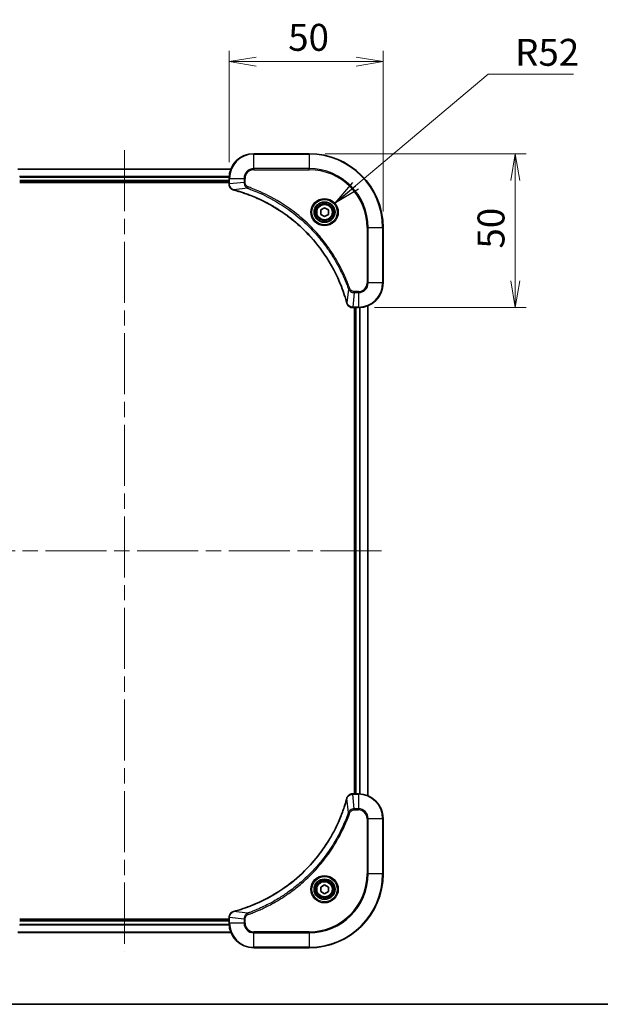
# Model space of a CAD drawing. Units: millimetres. Extents: x -1914 to 5444, y 28 to 1433.
# Drawn here: x 538 to 726, y 28 to 348 of the extents above; entities that cross this region are included whole.
import ezdxf

# ---------------------------------------------------------------- set-up
doc = ezdxf.new("R2010")
doc.units = ezdxf.units.MM
doc.header["$LTSCALE"] = 3.5
doc.linetypes.add('CHAIN', pattern=[0.3543, 0.2362, -0.0295, 0.0591, -0.0295])
doc.layers.get('Defpoints').update_dxf_attribs({"lineweight": 25})
for name, color, linetype, lineweight in [('Border (ISO)', 7, 'Continuous', 35), ('Centerline (ISO)', 131, 'Continuous', 18), ('Dimension (ISO)', 7, 'Continuous', 18), ('Symbol (ISO)', 7, 'Continuous', 18), ('Visible (ISO)', 7, 'Continuous', 35), ('Visible Narrow (ISO)', 7, 'Continuous', 25)]:
    doc.layers.add(name, color=color, linetype=linetype, lineweight=lineweight)
doc.styles.add('Note Text (TK)', font='txt')
doc.dimstyles.new('Default - Method 1b (TK)', dxfattribs={"dimscale": 3.5, "dimtxt": 2.5, "dimasz": 2.5, "dimexe": 1, "dimexo": 1.5, "dimgap": 1, "dimtad": 1, "dimrnd": 1e-08, "dimdsep": 46, "dimtxsty": 'Note Text (TK)', "dimblk": 'OPEN', "dimcen": 0.09, "dimdle": 5, "dimclrd": 100, "dimclre": 100, "dimclrt": 7, "dimadec": 1, "dimazin": 1, "dimtfac": 1, "dimtmove": 0, "dimatfit": 3, "dimldrblk": 'OPEN', "dimfxl": 1, "dimtolj": 1, "dimlwd": -1, "dimlwe": -1, "dimarcsym": 0})
doc.dimstyles.new('Default - Method 1b (TK)$7', dxfattribs={"dimscale": 3.5, "dimtxt": 2.5, "dimasz": 2.5, "dimexe": 1, "dimexo": 1.5, "dimgap": 1, "dimtad": 1, "dimrnd": 1e-08, "dimdsep": 46, "dimtxsty": 'Note Text (TK)', "dimblk": 'OPEN', "dimcen": 0.09, "dimdle": 5, "dimclrd": 100, "dimclre": 100, "dimclrt": 7, "dimadec": 1, "dimazin": 1, "dimtfac": 1, "dimtmove": 0, "dimatfit": 3, "dimldrblk": 'OPEN', "dimfxl": 1, "dimtolj": 1, "dimlwd": -1, "dimlwe": -1, "dimarcsym": 0})

# ---------------------------------------------------------------- blocks, each defined once
blk = doc.blocks.new('Borders tk図枠')
at = {"layer": 'Border (ISO)'}
blk.add_line((14.5, 8), (405.5, 8), dxfattribs=at)
blk = doc.blocks.new('_Open')
at = {"color": 0, "linetype": 'ByBlock', "lineweight": -2}
for p, q in [((-1, 0.167), (0, 0)), ((-1, -0.167), (0, 0)), ((0, 0), (-1, 0))]:
    blk.add_line(p, q, dxfattribs=at)
blk = doc.blocks.new('*D20')
at = {"layer": 'Defpoints', "color": 0}
for p in [(631.95, 304.38), (647.95, 254.38), (698.89, 254.38)]:
    blk.add_point(p, dxfattribs=at)
at = {"layer": 'Dimension (ISO)', "color": 100}
for p, q in [((637.2, 304.38), (702.39, 304.38)), ((698.89, 295.63), (698.89, 263.13)), ((653.2, 254.38), (702.39, 254.38))]:
    blk.add_line(p, q, dxfattribs=at)
at = {"layer": 'Dimension (ISO)', "color": 100, "xscale": 8.75, "yscale": 8.75, "zscale": 8.75}
for p, rotation in [((698.89, 304.38), 90), ((698.89, 254.38), 270)]:
    blk.add_blockref('_Open', p, dxfattribs=dict(at, rotation=rotation))
at = {"layer": 'Dimension (ISO)', "color": 7, "insert": (691.01, 273.56), "char_height": 8.75, "attachment_point": 4, "rotation": 90, "style": 'Note Text (TK)'}
blk.add_mtext('\\A1;50', dxfattribs=at)
blk = doc.blocks.new('*D21')
at = {"layer": 'Defpoints', "color": 0}
for p in [(655.95, 334.31), (605.95, 296.38), (655.95, 280.38)]:
    blk.add_point(p, dxfattribs=at)
at = {"layer": 'Dimension (ISO)', "color": 100}
for p, q in [((605.95, 301.63), (605.95, 337.81)), ((655.95, 285.63), (655.95, 337.81)), ((614.7, 334.31), (647.2, 334.31))]:
    blk.add_line(p, q, dxfattribs=at)
at = {"layer": 'Dimension (ISO)', "color": 100, "xscale": 8.75, "yscale": 8.75, "zscale": 8.75, "rotation": 180}
blk.add_blockref('_Open', (605.95, 334.31), dxfattribs=at)
at = {"layer": 'Dimension (ISO)', "color": 100, "xscale": 8.75, "yscale": 8.75, "zscale": 8.75}
blk.add_blockref('_Open', (655.95, 334.31), dxfattribs=at)
at = {"layer": 'Dimension (ISO)', "color": 7, "insert": (625.14, 342.19), "char_height": 8.75, "attachment_point": 4, "style": 'Note Text (TK)'}
blk.add_mtext('\\A1;50', dxfattribs=at)

msp = doc.modelspace()

# ---------------------------------------------------------------- linework, layer by layer
at = {"layer": 'Centerline (ISO)', "linetype": 'CHAIN', "ltscale": 23.990969}
for p, q in [((571.9534, 305.537), (571.9534, 45.2243)), ((486.8439, 175.3806), (657.0629, 175.3806))]:
    msp.add_line(p, q, dxfattribs=at)
at = {"layer": 'Visible (ISO)'}
for p, q in [((631.9534, 304.3806), (613.9534, 304.3806)), ((606.5372, 299.3806), (537.3696, 299.3806)), ((537.9534, 295.3806), (605.9534, 295.3806)), ((537.9534, 295.0806), (605.9534, 295.0806)), ((605.9534, 296.3806), (605.9534, 294.5496)), ((605.9534, 294.5496), (605.9534, 294.5343)), ((635.7034, 286.1023), (636.9534, 286.824)), ((635.7034, 284.659), (635.7034, 286.1023)), ((636.9534, 286.824), (638.2034, 286.1023)), ((638.2034, 286.1023), (638.2034, 284.659)), ((636.9534, 283.9373), (635.7034, 284.659)), ((638.2034, 284.659), (636.9534, 283.9373)), ((655.9534, 262.3806), (655.9534, 280.3806)), ((646.107, 254.3806), (646.1224, 254.3806)), ((646.1224, 254.3806), (647.9534, 254.3806)), ((646.6534, 254.3806), (646.6534, 96.3806)), ((646.9534, 254.3806), (646.9534, 96.3806)), ((650.9534, 95.7968), (650.9534, 254.9644)), ((646.1224, 96.3806), (646.107, 96.3806)), ((647.9534, 96.3806), (646.1224, 96.3806)), ((655.9534, 70.3806), (655.9534, 88.3806)), ((635.7034, 66.1023), (636.9534, 66.824)), ((635.7034, 64.659), (635.7034, 66.1023)), ((636.9534, 63.9373), (635.7034, 64.659)), ((636.9534, 66.824), (638.2034, 66.1023)), ((638.2034, 64.659), (636.9534, 63.9373)), ((638.2034, 66.1023), (638.2034, 64.659)), ((605.9534, 55.6806), (537.9534, 55.6806)), ((605.9534, 55.3806), (537.9534, 55.3806)), ((605.9534, 56.227), (605.9534, 56.2117)), ((605.9534, 56.2117), (605.9534, 54.3806)), ((537.3696, 51.3806), (606.5372, 51.3806)), ((613.9534, 46.3806), (631.9534, 46.3806))]:
    msp.add_line(p, q, dxfattribs=at)
for centre, radius in [((636.9534, 285.3806), 3.25), ((636.9534, 285.3806), 2.75), ((636.9534, 65.3806), 3.25), ((636.9534, 65.3806), 2.75)]:
    msp.add_circle(centre, radius, dxfattribs=at)
for centre, radius, start, end in [((613.9534, 296.3806), 8, 90, 180), ((631.9534, 280.3806), 24, 0, 90), ((647.9534, 262.3806), 8, 270, 0), ((647.9534, 88.3806), 8, 0, 90), ((631.9534, 70.3806), 24, 270, 0), ((613.9534, 54.3806), 8, 180, 270)]:
    msp.add_arc(centre, radius, start, end, dxfattribs=at)
for points, knots in [([(605.9534, 294.5343), (605.9534, 294.2737), (606.005, 294.0132), (606.2081, 293.5202), (606.3643, 293.2897), (606.7098, 292.954), (606.8829, 292.8321), (607.187, 292.6823), (607.3095, 292.6363), (607.4349, 292.6027)], [-0.196787795, -0.196787795, -0.196787795, -0.196787795, -0.138164041, -0.138164041, -0.076757801, -0.076757801, -0.029522231, -0.029522231, 0, 0, 0, 0]), ([(607.4349, 292.6027), (607.4469, 292.5994), (607.4589, 292.5962), (607.483, 292.5897), (607.4951, 292.5865), (607.5072, 292.5832)], [0.00000000006, 0.00000000006, 0.00000000006, 0.00000000006, 0.00379309206, 0.00379309206, 0.00758618406, 0.00758618406, 0.00758618406, 0.00758618406]), ([(607.5072, 292.5832), (607.7159, 292.5268), (607.9243, 292.4692), (608.3315, 292.3538), (608.5303, 292.2962), (609.1327, 292.1176), (609.5352, 291.993), (610.4573, 291.6951), (610.9759, 291.5186), (611.9861, 291.1566), (612.478, 290.972), (613.6895, 290.496), (614.4056, 290.196), (616.0366, 289.4694), (616.9465, 289.0319), (619.0082, 287.9655), (620.1508, 287.3186), (622.7187, 285.7335), (624.126, 284.7661), (627.4286, 282.2479), (629.2698, 280.6264), (633.1403, 276.6996), (635.0992, 274.3248), (639.089, 268.5086), (640.9642, 264.961), (642.7957, 260.2569), (643.1506, 259.2557), (643.6478, 257.7035), (643.8123, 257.1596), (644.032, 256.3873), (644.0948, 256.1611), (644.1559, 255.9344)], [0, 0, 0, 0, 0.06549657, 0.06549657, 0.12817861, 0.12817861, 0.2557943, 0.2557943, 0.42169471, 0.42169471, 0.58081118, 0.58081118, 0.81593963, 0.81593963, 1.12160661, 1.12160661, 1.51897368, 1.51897368, 2.03555087, 2.03555087, 2.7767893, 2.7767893, 3.70555522, 3.70555522, 4.91295092, 4.91295092, 5.23453446, 5.23453446, 5.40661912, 5.40661912, 5.47772979, 5.47772979, 5.47772979, 5.47772979]), ([(644.1559, 255.9344), (644.1592, 255.9223), (644.1625, 255.9102), (644.169, 255.8861), (644.1722, 255.8741), (644.1754, 255.8621)], [0, 0, 0, 0, 0.003793092, 0.003793092, 0.007586184, 0.007586184, 0.007586184, 0.007586184]), ([(644.1754, 255.8621), (644.2234, 255.6832), (644.2967, 255.5103), (644.5462, 255.0951), (644.7583, 254.8739), (645.3321, 254.4966), (645.7192, 254.3806), (646.107, 254.3806)], [-0.196787795, -0.196787795, -0.196787795, -0.196787795, -0.154661595, -0.154661595, -0.087259675, -0.087259675, 0, 0, 0, 0]), ([(646.107, 96.3806), (645.8465, 96.3806), (645.586, 96.3291), (645.0929, 96.1259), (644.8625, 95.9697), (644.5267, 95.6243), (644.4048, 95.4512), (644.2551, 95.147), (644.2091, 95.0246), (644.1754, 94.8992)], [-0.196787795, -0.196787795, -0.196787795, -0.196787795, -0.138164041, -0.138164041, -0.076757801, -0.076757801, -0.029522231, -0.029522231, 0, 0, 0, 0]), ([(644.1559, 94.8269), (644.0996, 94.6181), (644.0419, 94.4097), (643.9265, 94.0025), (643.8689, 93.8038), (643.6904, 93.2014), (643.5658, 92.7989), (643.2679, 91.8767), (643.0913, 91.3582), (642.7294, 90.348), (642.5447, 89.8561), (642.0688, 88.6446), (641.7688, 87.9284), (641.0422, 86.2974), (640.6046, 85.3875), (639.5382, 83.3258), (638.8913, 82.1833), (637.3062, 79.6154), (636.3388, 78.2081), (633.8207, 74.9055), (632.1992, 73.0643), (628.2724, 69.1938), (625.8975, 67.2349), (620.0813, 63.245), (616.5338, 61.3698), (611.8296, 59.5384), (610.8284, 59.1835), (609.2762, 58.6862), (608.7323, 58.5218), (607.9601, 58.302), (607.7338, 58.2393), (607.5072, 58.1781)], [0, 0, 0, 0, 0.06549657, 0.06549657, 0.12817861, 0.12817861, 0.2557943, 0.2557943, 0.42169471, 0.42169471, 0.58081118, 0.58081118, 0.81593963, 0.81593963, 1.12160661, 1.12160661, 1.51897368, 1.51897368, 2.03555087, 2.03555087, 2.7767893, 2.7767893, 3.70555522, 3.70555522, 4.91295092, 4.91295092, 5.23453446, 5.23453446, 5.40661912, 5.40661912, 5.47772979, 5.47772979, 5.47772979, 5.47772979]), ([(644.1754, 94.8992), (644.1722, 94.8872), (644.169, 94.8752), (644.1625, 94.8511), (644.1592, 94.839), (644.1559, 94.8269)], [0.00000000006, 0.00000000006, 0.00000000006, 0.00000000006, 0.00379309206, 0.00379309206, 0.00758618406, 0.00758618406, 0.00758618406, 0.00758618406]), ([(607.4349, 58.1586), (607.2559, 58.1106), (607.0831, 58.0373), (606.6678, 57.7879), (606.4466, 57.5758), (606.0694, 57.002), (605.9534, 56.6148), (605.9534, 56.227)], [-0.196787795, -0.196787795, -0.196787795, -0.196787795, -0.154661595, -0.154661595, -0.087259675, -0.087259675, 0, 0, 0, 0]), ([(607.5072, 58.1781), (607.4951, 58.1748), (607.483, 58.1716), (607.4589, 58.1651), (607.4469, 58.1619), (607.4349, 58.1586)], [0, 0, 0, 0, 0.003793092, 0.003793092, 0.007586184, 0.007586184, 0.007586184, 0.007586184])]:
    msp.add_open_spline(points, degree=3, knots=knots, dxfattribs=at)
at = {"layer": 'Visible Narrow (ISO)'}
for p, q in [((613.9534, 304.2342), (613.9534, 304.3806)), ((613.9534, 304.2342), (631.9534, 304.2342)), ((613.9534, 299.5271), (613.9534, 304.2342)), ((631.9534, 304.2342), (631.9534, 304.3806)), ((631.9534, 304.2342), (631.9534, 299.5271)), ((537.3882, 299.3343), (606.5186, 299.3343)), ((613.9534, 299.5271), (613.9534, 299.1735)), ((631.9534, 299.5271), (613.9534, 299.5271)), ((613.9534, 299.1735), (631.9534, 299.1735)), ((631.9534, 299.1735), (631.9534, 299.5271)), ((605.973, 296.9406), (537.9338, 296.9406)), ((537.9431, 296.787), (605.9637, 296.787)), ((605.9534, 295.6806), (537.9534, 295.6806)), ((605.9534, 296.3806), (606.0998, 296.3806)), ((606.0998, 294.5496), (605.9534, 294.5496)), ((606.0998, 294.5496), (606.0998, 296.3806)), ((606.0998, 296.3806), (610.807, 296.3806)), ((610.807, 295.0435), (606.0998, 294.5496)), ((610.807, 296.3806), (610.807, 295.0435)), ((610.807, 296.3806), (611.1605, 296.3806)), ((610.807, 295.0435), (611.1605, 295.0435)), ((611.1605, 295.0435), (611.1605, 296.3806)), ((611.9827, 293.1429), (607.515, 292.6122)), ((611.9827, 293.1429), (612.1361, 293.5755)), ((650.7463, 280.3806), (650.7463, 262.3806)), ((651.0998, 280.3806), (650.7463, 280.3806)), ((651.0998, 262.3806), (651.0998, 280.3806)), ((651.0998, 280.3806), (655.807, 280.3806)), ((655.807, 280.3806), (655.807, 262.3806)), ((655.807, 280.3806), (655.9534, 280.3806)), ((651.0998, 262.3806), (650.7463, 262.3806)), ((655.807, 262.3806), (651.0998, 262.3806)), ((655.807, 262.3806), (655.9534, 262.3806)), ((644.7156, 260.41), (644.1849, 255.9423)), ((644.7156, 260.41), (645.1482, 260.5634)), ((646.6163, 259.2342), (646.1224, 254.5271)), ((647.9534, 259.5878), (646.6163, 259.5878)), ((646.6163, 259.2342), (646.6163, 259.5878)), ((646.6163, 259.2342), (647.9534, 259.2342)), ((647.9534, 259.2342), (647.9534, 259.5878)), ((647.9534, 259.2342), (647.9534, 254.5271)), ((647.9534, 254.5271), (646.1224, 254.5271)), ((646.1224, 254.3806), (646.1224, 254.5271)), ((647.2534, 96.3806), (647.2534, 254.3806)), ((647.9534, 254.5271), (647.9534, 254.3806)), ((648.3129, 254.3887), (648.3129, 96.3726)), ((648.5434, 96.3589), (648.5434, 254.4024)), ((650.8839, 254.9367), (650.8839, 95.8246)), ((646.1224, 96.2342), (646.1224, 96.3806)), ((646.1224, 96.2342), (647.9534, 96.2342)), ((646.6163, 91.5271), (646.1224, 96.2342)), ((647.9534, 96.3806), (647.9534, 96.2342)), ((647.9534, 96.2342), (647.9534, 91.5271)), ((644.7156, 90.3513), (644.1849, 94.819)), ((644.7156, 90.3513), (645.1482, 90.1979)), ((647.9534, 91.5271), (646.6163, 91.5271)), ((646.6163, 91.5271), (646.6163, 91.1735)), ((646.6163, 91.1735), (647.9534, 91.1735)), ((647.9534, 91.5271), (647.9534, 91.1735)), ((650.7463, 88.3806), (650.7463, 70.3806)), ((651.0998, 88.3806), (650.7463, 88.3806)), ((651.0998, 70.3806), (651.0998, 88.3806)), ((651.0998, 88.3806), (655.807, 88.3806)), ((655.807, 88.3806), (655.9534, 88.3806)), ((655.807, 88.3806), (655.807, 70.3806)), ((650.7463, 70.3806), (651.0998, 70.3806)), ((655.807, 70.3806), (651.0998, 70.3806)), ((655.807, 70.3806), (655.9534, 70.3806)), ((611.9827, 57.6184), (607.515, 58.1491)), ((611.9827, 57.6184), (612.1361, 57.1858)), ((537.9534, 55.0806), (605.9534, 55.0806)), ((605.9534, 56.2117), (606.0998, 56.2117)), ((606.0998, 54.3806), (606.0998, 56.2117)), ((610.807, 55.7177), (606.0998, 56.2117)), ((610.807, 55.7177), (610.807, 54.3806)), ((610.807, 55.7177), (611.1605, 55.7177)), ((611.1605, 54.3806), (611.1605, 55.7177)), ((606.5186, 51.427), (537.3882, 51.427)), ((537.9338, 53.8207), (605.973, 53.8207)), ((605.9637, 53.9743), (537.9431, 53.9743)), ((606.0998, 54.3806), (605.9534, 54.3806)), ((610.807, 54.3806), (606.0998, 54.3806)), ((610.807, 54.3806), (611.1605, 54.3806)), ((631.9534, 51.5878), (613.9534, 51.5878)), ((613.9534, 51.2342), (613.9534, 51.5878)), ((613.9534, 51.2342), (631.9534, 51.2342)), ((613.9534, 46.5271), (613.9534, 51.2342)), ((631.9534, 51.2342), (631.9534, 51.5878)), ((631.9534, 51.2342), (631.9534, 46.5271)), ((631.9534, 46.5271), (613.9534, 46.5271)), ((613.9534, 46.5271), (613.9534, 46.3806)), ((631.9534, 46.5271), (631.9534, 46.3806))]:
    msp.add_line(p, q, dxfattribs=at)
for centre, radius in [((636.9534, 285.3806), 4.4571), ((636.9534, 285.3806), 4.1036), ((636.9534, 285.3806), 3.3964), ((636.9534, 285.3806), 2.45), ((636.9534, 65.3806), 4.4571), ((636.9534, 65.3806), 4.1036), ((636.9534, 65.3806), 3.3964), ((636.9534, 65.3806), 2.45)]:
    msp.add_circle(centre, radius, dxfattribs=at)
for centre, radius, start, end in [((613.9534, 296.3806), 7.8536, 90, 180), ((631.9534, 280.3806), 23.8536, 0, 90), ((613.9534, 296.3806), 3.1464, 90, 180), ((613.9534, 296.3806), 2.7929, 90, 180), ((631.9534, 280.3806), 19.1464, 0, 90), ((631.9534, 280.3806), 18.7929, 0, 90), ((647.9534, 262.3806), 2.7929, 270, 0), ((647.9534, 262.3806), 7.8536, 270, 0), ((647.9534, 262.3806), 3.1464, 270, 0), ((647.9534, 88.3806), 7.8536, 0, 90), ((647.9534, 88.3806), 3.1464, 0, 90), ((647.9534, 88.3806), 2.7929, 0, 90), ((631.9534, 70.3806), 18.7929, 270, 0), ((631.9534, 70.3806), 23.8536, 270, 0), ((631.9534, 70.3806), 19.1464, 270, 0), ((613.9534, 54.3806), 7.8536, 180, 270), ((613.9534, 54.3806), 3.1464, 180, 270), ((613.9534, 54.3806), 2.7929, 180, 270)]:
    msp.add_arc(centre, radius, start, end, dxfattribs=at)
for centre, major_axis, ratio, start_param, end_param in [((606.4534, 294.5343), (-0.5, 0), 0.00935385, 0, 0.78591171), ((607.5645, 293.0856), (-0.1296, -0.4829), 0.14287502, 5.88309318, 6.28318531), ((607.6375, 293.0659), (-0.1303, -0.4827), 0.00038233, 0, 0.34837257), ((644.6387, 256.0647), (-0.4827, -0.1303), 0.00038233, 5.93481277, 6.28318534), ((644.6583, 255.9918), (-0.4829, -0.1296), 0.14287502, 0, 0.40009213), ((646.107, 254.8806), (0, -0.5), 0.00935385, 5.4972736, 6.28318531), ((646.107, 95.8806), (0, 0.5), 0.00935385, 0, 0.78591171), ((644.6387, 94.6966), (-0.4827, 0.1303), 0.00038233, 0, 0.34837257), ((644.6583, 94.7695), (-0.4829, 0.1296), 0.14287502, 5.88309318, 6.28318531), ((607.5645, 57.6757), (-0.1296, 0.4829), 0.14287502, 0, 0.40009213), ((607.6375, 57.6954), (-0.1303, 0.4827), 0.00038233, 5.93481277, 6.28318535), ((606.4534, 56.227), (-0.5, 0), 0.00935385, 5.4972736, 6.28318531)]:
    msp.add_ellipse(centre, major_axis=major_axis, ratio=ratio, start_param=start_param, end_param=end_param, dxfattribs=at)
for points, knots in [([(606.1, 294.531), (606.1, 294.5341), (606.1, 294.5372), (606.0999, 294.5434), (606.0999, 294.5465), (606.0998, 294.5496)], [-0.00153668531, -0.00153668531, -0.00153668531, -0.00153668531, -0.00076834265, -0.00076834265, 0, 0, 0, 0]), ([(607.4182, 292.648), (607.297, 292.6934), (607.1825, 292.7503), (606.9043, 292.9216), (606.7521, 293.05), (606.4524, 293.3841), (606.3202, 293.6017), (606.1471, 294.0571), (606.1024, 294.2935), (606.1, 294.531)], [0, 0, 0, 0, 0.029522231, 0.029522231, 0.076757801, 0.076757801, 0.138164041, 0.138164041, 0.196787795, 0.196787795, 0.196787795, 0.196787795]), ([(610.807, 295.0435), (610.8093, 294.7929), (610.8545, 294.5438), (611.0198, 294.0941), (611.1319, 293.8913), (611.3888, 293.5673), (611.5199, 293.438), (611.767, 293.2572), (611.8703, 293.1946), (611.9827, 293.1429)], [-0.187504168, -0.187504168, -0.187504168, -0.187504168, -0.125670471, -0.125670471, -0.069816928, -0.069816928, -0.026852665, -0.026852665, 0, 0, 0, 0]), ([(612.1361, 293.5755), (612.0518, 293.6054), (611.9707, 293.6446), (611.7721, 293.7658), (611.6616, 293.8593), (611.4423, 294.1051), (611.3439, 294.2666), (611.1996, 294.6314), (611.1605, 294.8374), (611.1605, 295.0435)], [0, 0, 0, 0, 0.026852665, 0.026852665, 0.069816928, 0.069816928, 0.125670471, 0.125670471, 0.187504168, 0.187504168, 0.187504168, 0.187504168]), ([(607.515, 292.6122), (607.4983, 292.6183), (607.4819, 292.6243), (607.4497, 292.6363), (607.4338, 292.6422), (607.4182, 292.648)], [-0.00758618406, -0.00758618406, -0.00758618406, -0.00758618406, -0.00379309206, -0.00379309206, -0.00000000006, -0.00000000006, -0.00000000006, -0.00000000006]), ([(644.1849, 255.9423), (644.1235, 256.1695), (644.0611, 256.3955), (643.8415, 257.1684), (643.6771, 257.7126), (643.1802, 259.2659), (642.8254, 260.2679), (640.9944, 264.9755), (639.1189, 268.5259), (635.1273, 274.3466), (633.1672, 276.7232), (629.2941, 280.6528), (627.4515, 282.2753), (624.1464, 284.7947), (622.738, 285.7626), (620.1681, 287.3482), (619.0247, 287.9953), (616.9613, 289.0618), (616.0508, 289.4994), (614.4186, 290.226), (613.7018, 290.526), (612.4894, 291.0018), (611.9972, 291.1864), (610.9863, 291.5482), (610.4673, 291.7247), (609.5445, 292.0224), (609.1417, 292.1469), (608.5389, 292.3253), (608.34, 292.3829), (607.9325, 292.4982), (607.7243, 292.5556), (607.515, 292.6122)], [-5.47772979, -5.47772979, -5.47772979, -5.47772979, -5.40661912, -5.40661912, -5.23453446, -5.23453446, -4.91295092, -4.91295092, -3.70555522, -3.70555522, -2.7767893, -2.7767893, -2.03555087, -2.03555087, -1.51897368, -1.51897368, -1.12160661, -1.12160661, -0.81593963, -0.81593963, -0.58081118, -0.58081118, -0.42169471, -0.42169471, -0.2557943, -0.2557943, -0.12817861, -0.12817861, -0.06549657, -0.06549657, 0, 0, 0, 0]), ([(611.9827, 293.1429), (612.0778, 293.1088), (612.1715, 293.0755), (612.4812, 292.9637), (612.6962, 292.8846), (613.6603, 292.5225), (614.4038, 292.2243), (616.2231, 291.4468), (617.2909, 290.9485), (621.0886, 289.0219), (623.716, 287.3917), (628.0839, 284.1315), (629.8892, 282.5885), (632.7858, 279.7611), (633.9317, 278.5329), (636.041, 276.0487), (637.0111, 274.7985), (638.6267, 272.5153), (639.2955, 271.4988), (640.4165, 269.6624), (640.883, 268.8513), (641.6611, 267.413), (641.9821, 266.7909), (642.5458, 265.6444), (642.7923, 265.1218), (643.2134, 264.1905), (643.3915, 263.7833), (643.6977, 263.0591), (643.8278, 262.7429), (644.0526, 262.1814), (644.1486, 261.9366), (644.3152, 261.5022), (644.3866, 261.3129), (644.5052, 260.9928), (644.553, 260.8622), (644.6391, 260.6244), (644.677, 260.518), (644.7156, 260.41)], [-4.82621249, -4.82621249, -4.82621249, -4.82621249, -4.79590965, -4.79590965, -4.72660511, -4.72660511, -4.4843018, -4.4843018, -4.127973, -4.127973, -3.19579554, -3.19579554, -2.47873595, -2.47873595, -1.97105483, -1.97105483, -1.49272454, -1.49272454, -1.12477817, -1.12477817, -0.8417425, -0.8417425, -0.62997615, -0.62997615, -0.45517217, -0.45517217, -0.32070756, -0.32070756, -0.21727325, -0.21727325, -0.1377084, -0.1377084, -0.07650467, -0.07650467, -0.0344265, -0.0344265, 0, 0, 0, 0]), ([(645.1482, 260.5634), (645.1099, 260.6715), (645.0712, 260.7796), (644.9846, 261.0194), (644.9364, 261.1512), (644.8169, 261.474), (644.745, 261.6649), (644.5771, 262.1031), (644.4804, 262.3501), (644.2539, 262.9165), (644.1228, 263.2354), (643.8143, 263.9659), (643.6348, 264.3767), (643.2104, 265.3161), (642.9619, 265.8433), (642.3938, 266.9999), (642.0703, 267.6274), (641.2859, 269.0782), (640.8155, 269.8965), (639.6853, 271.7489), (639.011, 272.7743), (637.3818, 275.0774), (636.4035, 276.3386), (634.2762, 278.8444), (633.1204, 280.0832), (630.1988, 282.935), (628.3778, 284.4912), (623.9718, 287.7789), (621.3213, 289.4226), (617.4904, 291.3645), (616.4133, 291.8667), (614.5781, 292.6501), (613.8282, 292.9506), (612.8556, 293.3154), (612.6388, 293.3951), (612.3265, 293.5077), (612.2313, 293.5417), (612.1361, 293.5755)], [0, 0, 0, 0, 0.0344265, 0.0344265, 0.07650467, 0.07650467, 0.1377084, 0.1377084, 0.21727325, 0.21727325, 0.32070756, 0.32070756, 0.45517217, 0.45517217, 0.62997615, 0.62997615, 0.8417425, 0.8417425, 1.12477817, 1.12477817, 1.49272454, 1.49272454, 1.97105483, 1.97105483, 2.47873595, 2.47873595, 3.19579554, 3.19579554, 4.127973, 4.127973, 4.4843018, 4.4843018, 4.72660511, 4.72660511, 4.79590965, 4.79590965, 4.82621249, 4.82621249, 4.82621249, 4.82621249]), ([(644.7156, 260.41), (644.8069, 260.2115), (644.9307, 260.0414), (645.255, 259.7035), (645.4694, 259.5532), (645.8769, 259.3605), (646.0637, 259.3014), (646.374, 259.2465), (646.4949, 259.2353), (646.6163, 259.2342)], [-0.187502416, -0.187502416, -0.187502416, -0.187502416, -0.14010274, -0.14010274, -0.077834855, -0.077834855, -0.029936483, -0.029936483, 0, 0, 0, 0]), ([(646.6163, 259.5878), (646.5165, 259.5878), (646.4167, 259.5969), (646.1616, 259.6438), (646.0087, 259.6957), (645.6822, 259.8638), (645.5159, 259.9949), (645.2825, 260.2762), (645.201, 260.4145), (645.1482, 260.5634)], [0, 0, 0, 0, 0.029936483, 0.029936483, 0.077834855, 0.077834855, 0.14010274, 0.14010274, 0.187502416, 0.187502416, 0.187502416, 0.187502416]), ([(644.2208, 255.8455), (644.2149, 255.8611), (644.209, 255.8769), (644.1971, 255.9092), (644.191, 255.9256), (644.1849, 255.9423)], [-0.007586184, -0.007586184, -0.007586184, -0.007586184, -0.003793092, -0.003793092, 0, 0, 0, 0]), ([(646.1037, 254.5273), (645.7503, 254.5309), (645.3994, 254.6289), (644.856, 254.9509), (644.6455, 255.1403), (644.3735, 255.5133), (644.2855, 255.6725), (644.2208, 255.8455)], [0, 0, 0, 0, 0.087259675, 0.087259675, 0.154661595, 0.154661595, 0.196787795, 0.196787795, 0.196787795, 0.196787795]), ([(646.1224, 254.5271), (646.1193, 254.5271), (646.1162, 254.5272), (646.1099, 254.5272), (646.1068, 254.5272), (646.1037, 254.5273)], [-0.00153668531, -0.00153668531, -0.00153668531, -0.00153668531, -0.00076834266, -0.00076834266, -0.00000000001, -0.00000000001, -0.00000000001, -0.00000000001]), ([(644.2208, 94.9158), (644.2661, 95.0371), (644.323, 95.1515), (644.4943, 95.4298), (644.6228, 95.582), (644.9568, 95.8817), (645.1744, 96.0139), (645.6299, 96.1869), (645.8663, 96.2316), (646.1037, 96.234)], [0, 0, 0, 0, 0.029522231, 0.029522231, 0.076757801, 0.076757801, 0.138164041, 0.138164041, 0.196787795, 0.196787795, 0.196787795, 0.196787795]), ([(646.1037, 96.234), (646.1068, 96.2341), (646.1099, 96.2341), (646.1162, 96.2341), (646.1193, 96.2342), (646.1224, 96.2342)], [-0.00153668531, -0.00153668531, -0.00153668531, -0.00153668531, -0.00076834265, -0.00076834265, 0, 0, 0, 0]), ([(607.515, 58.1491), (607.7423, 58.2105), (607.9683, 58.273), (608.7411, 58.4926), (609.2854, 58.6569), (610.8387, 59.1539), (611.8406, 59.5086), (616.5482, 61.3396), (620.0986, 63.2152), (625.9194, 67.2068), (628.296, 69.1669), (632.2255, 73.0399), (633.848, 74.8825), (636.3675, 78.1876), (637.3353, 79.596), (638.921, 82.1659), (639.568, 83.3094), (640.6346, 85.3727), (641.0722, 86.2833), (641.7987, 87.9155), (642.0987, 88.6322), (642.5745, 89.8446), (642.7592, 90.3369), (643.121, 91.3478), (643.2975, 91.8667), (643.5951, 92.7895), (643.7197, 93.1923), (643.8981, 93.7952), (643.9557, 93.9941), (644.071, 94.4015), (644.1284, 94.6097), (644.1849, 94.819)], [-5.47772979, -5.47772979, -5.47772979, -5.47772979, -5.40661912, -5.40661912, -5.23453446, -5.23453446, -4.91295092, -4.91295092, -3.70555522, -3.70555522, -2.7767893, -2.7767893, -2.03555087, -2.03555087, -1.51897368, -1.51897368, -1.12160661, -1.12160661, -0.81593963, -0.81593963, -0.58081118, -0.58081118, -0.42169471, -0.42169471, -0.2557943, -0.2557943, -0.12817861, -0.12817861, -0.06549657, -0.06549657, 0, 0, 0, 0]), ([(644.1849, 94.819), (644.191, 94.8357), (644.1971, 94.8521), (644.209, 94.8844), (644.2149, 94.9002), (644.2208, 94.9158)], [-0.00758618406, -0.00758618406, -0.00758618406, -0.00758618406, -0.00379309206, -0.00379309206, -0.00000000006, -0.00000000006, -0.00000000006, -0.00000000006]), ([(644.7156, 90.3513), (644.6816, 90.2563), (644.6483, 90.1625), (644.5365, 89.8528), (644.4573, 89.6379), (644.0953, 88.6737), (643.797, 87.9303), (643.0196, 86.1109), (642.5213, 85.0432), (640.5947, 81.2455), (638.9645, 78.618), (635.7043, 74.2501), (634.1612, 72.4448), (631.3339, 69.5483), (630.1057, 68.4024), (627.6215, 66.2931), (626.3712, 65.323), (624.088, 63.7073), (623.0716, 63.0385), (621.2352, 61.9176), (620.424, 61.451), (618.9858, 60.6729), (618.3637, 60.3519), (617.2171, 59.7883), (616.6946, 59.5418), (615.7632, 59.1206), (615.356, 58.9425), (614.6318, 58.6364), (614.3157, 58.5063), (613.7542, 58.2814), (613.5093, 58.1855), (613.0749, 58.0189), (612.8856, 57.9475), (612.5656, 57.8288), (612.435, 57.781), (612.1972, 57.695), (612.0907, 57.6571), (611.9827, 57.6184)], [-4.82621249, -4.82621249, -4.82621249, -4.82621249, -4.79590965, -4.79590965, -4.72660511, -4.72660511, -4.4843018, -4.4843018, -4.127973, -4.127973, -3.19579554, -3.19579554, -2.47873595, -2.47873595, -1.97105483, -1.97105483, -1.49272454, -1.49272454, -1.12477817, -1.12477817, -0.8417425, -0.8417425, -0.62997615, -0.62997615, -0.45517217, -0.45517217, -0.32070756, -0.32070756, -0.21727325, -0.21727325, -0.1377084, -0.1377084, -0.07650467, -0.07650467, -0.0344265, -0.0344265, 0, 0, 0, 0]), ([(612.1361, 57.1858), (612.2443, 57.2242), (612.3524, 57.2628), (612.5922, 57.3495), (612.7239, 57.3977), (613.0468, 57.5172), (613.2377, 57.5891), (613.6759, 57.7569), (613.9229, 57.8536), (614.4892, 58.0802), (614.8081, 58.2113), (615.5387, 58.5197), (615.9494, 58.6992), (616.8889, 59.1237), (617.416, 59.3721), (618.5726, 59.9402), (619.2001, 60.2638), (620.651, 61.0482), (621.4692, 61.5185), (623.3217, 62.6487), (624.347, 63.3231), (626.6502, 64.9523), (627.9113, 65.9306), (630.4171, 68.0579), (631.656, 69.2136), (634.5077, 72.1352), (636.064, 73.9562), (639.3517, 78.3623), (640.9953, 81.0127), (642.9373, 84.8437), (643.4395, 85.9207), (644.2229, 87.756), (644.5234, 88.5059), (644.8881, 89.4784), (644.9679, 89.6952), (645.0805, 90.0076), (645.1145, 90.1027), (645.1482, 90.1979)], [0, 0, 0, 0, 0.0344265, 0.0344265, 0.07650467, 0.07650467, 0.1377084, 0.1377084, 0.21727325, 0.21727325, 0.32070756, 0.32070756, 0.45517217, 0.45517217, 0.62997615, 0.62997615, 0.8417425, 0.8417425, 1.12477817, 1.12477817, 1.49272454, 1.49272454, 1.97105483, 1.97105483, 2.47873595, 2.47873595, 3.19579554, 3.19579554, 4.127973, 4.127973, 4.4843018, 4.4843018, 4.72660511, 4.72660511, 4.79590965, 4.79590965, 4.82621249, 4.82621249, 4.82621249, 4.82621249]), ([(646.6163, 91.5271), (646.3656, 91.5248), (646.1165, 91.4795), (645.6669, 91.3143), (645.464, 91.2021), (645.1401, 90.9452), (645.0107, 90.8141), (644.8299, 90.5671), (644.7673, 90.4637), (644.7156, 90.3513)], [-0.187504168, -0.187504168, -0.187504168, -0.187504168, -0.125670471, -0.125670471, -0.069816928, -0.069816928, -0.026852665, -0.026852665, 0, 0, 0, 0]), ([(645.1482, 90.1979), (645.1781, 90.2823), (645.2173, 90.3633), (645.3385, 90.562), (645.4321, 90.6724), (645.6779, 90.8917), (645.8393, 90.9901), (646.2041, 91.1344), (646.4102, 91.1735), (646.6163, 91.1735)], [0, 0, 0, 0, 0.026852665, 0.026852665, 0.069816928, 0.069816928, 0.125670471, 0.125670471, 0.187504168, 0.187504168, 0.187504168, 0.187504168]), ([(606.1, 56.2303), (606.1036, 56.5837), (606.2016, 56.9347), (606.5236, 57.478), (606.713, 57.6886), (607.086, 57.9605), (607.2452, 58.0486), (607.4182, 58.1133)], [0, 0, 0, 0, 0.087259675, 0.087259675, 0.154661595, 0.154661595, 0.196787795, 0.196787795, 0.196787795, 0.196787795]), ([(607.4182, 58.1133), (607.4338, 58.1191), (607.4497, 58.125), (607.4819, 58.137), (607.4983, 58.143), (607.515, 58.1491)], [-0.007586184, -0.007586184, -0.007586184, -0.007586184, -0.003793092, -0.003793092, 0, 0, 0, 0]), ([(611.9827, 57.6184), (611.7843, 57.5271), (611.6141, 57.4034), (611.2762, 57.079), (611.126, 56.8647), (610.9333, 56.4572), (610.8741, 56.2704), (610.8193, 55.96), (610.8081, 55.8391), (610.807, 55.7177)], [-0.187502416, -0.187502416, -0.187502416, -0.187502416, -0.14010274, -0.14010274, -0.077834855, -0.077834855, -0.029936483, -0.029936483, 0, 0, 0, 0]), ([(606.0998, 56.2117), (606.0999, 56.2148), (606.0999, 56.2179), (606.1, 56.2241), (606.1, 56.2272), (606.1, 56.2303)], [-0.00153668531, -0.00153668531, -0.00153668531, -0.00153668531, -0.00076834266, -0.00076834266, -0.00000000001, -0.00000000001, -0.00000000001, -0.00000000001]), ([(611.1605, 55.7177), (611.1605, 55.8175), (611.1696, 55.9173), (611.2166, 56.1725), (611.2684, 56.3253), (611.4366, 56.6518), (611.5676, 56.8181), (611.849, 57.0516), (611.9872, 57.133), (612.1361, 57.1858)], [0, 0, 0, 0, 0.029936483, 0.029936483, 0.077834855, 0.077834855, 0.14010274, 0.14010274, 0.187502416, 0.187502416, 0.187502416, 0.187502416])]:
    msp.add_open_spline(points, degree=3, knots=knots, dxfattribs=at)

# ---------------------------------------------------------------- block references
at = {"xscale": 3.5, "yscale": 3.5, "zscale": 3.5}
msp.add_blockref('Borders tk図枠', (0, 0), dxfattribs=at)

# ---------------------------------------------------------------- texts
at = {"layer": 'Symbol (ISO)', "color": 7, "insert": (698.8246, 341.6933), "char_height": 8.75, "width": 21.28655, "attachment_point": 1, "line_spacing_factor": 1.5, "style": 'Note Text (TK)'}
msp.add_mtext('\\fＭＳ Ｐゴシック|b0|i0;R52', dxfattribs=at)

# ---------------------------------------------------------------- dimensions: what is measured, and where the dimension line sits
at = {"layer": 'Dimension (ISO)', "color": 100}
for base, p1, p2, angle, picture, middle in [((655.9534, 334.3131), (605.9534, 296.3806), (655.9534, 280.3806), 180, '*D21', (630.9534, 334.3131)), ((698.8884, 254.3806), (631.9534, 304.3806), (647.9534, 254.3806), 90, '*D20', (698.8884, 279.3806))]:
    dim = msp.add_linear_dim(base=base, p1=p1, p2=p2, angle=angle, dimstyle='Default - Method 1b (TK)', override={"dimgap": 1, "dimdec": 0, "dimtol": 0, "dimlim": 0, "dimtp": 0, "dimtm": 0, "dimtdec": 0, "dimtofl": 0, "dimatfit": 1}, dxfattribs=at)
    dim.commit()
    dim.dimension.update_dxf_attribs({"geometry": picture, "text_midpoint": middle, "dimtype": 160})

# ---------------------------------------------------------------- leaders
at = {"layer": 'Symbol (ISO)', "color": 100, "annotation_type": 0, "has_hookline": 1, "hookline_direction": 0, "text_width": 18.9915}
msp.add_leader([(640.2954, 288.3297), (690.0746, 330.2313), (698.8246, 330.2313)], dimstyle='Default - Method 1b (TK)$7', override={"dimgap": 0, "dimtad": 1}, dxfattribs=at)

doc.saveas('drawing.dxf')
